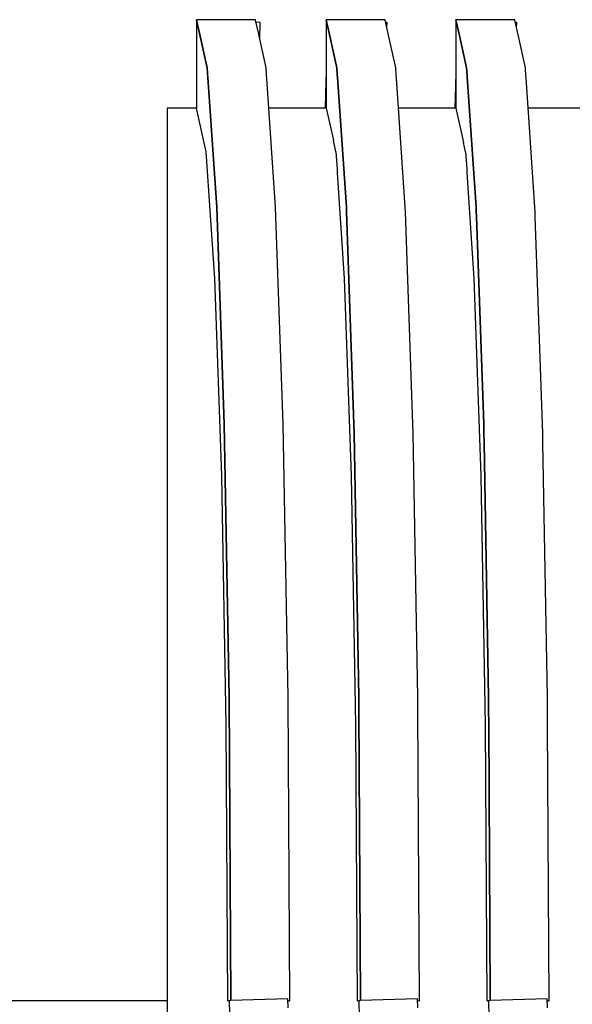
# Model space of a CAD drawing. Units: millimetres. Extents: x 49891 to 98849, y -11182 to 13581.
# Drawn here: x 54656 to 54658, y -4816 to -4810 of the extents above; entities that cross this region are included whole.
import ezdxf

# ---------------------------------------------------------------- set-up
doc = ezdxf.new("R2010")
doc.units = ezdxf.units.MM
doc.linetypes.add('DASHED', pattern=[0.75, 0.5, -0.25])
for name, color, linetype in [('L_Vaillant_Logo_weiss__RFER__0', 7, 'Continuous'), ('Vaillant_H_VL', 1, 'Continuous'), ('Vaillant_MSR_LTG', 8, 'DASHED')]:
    doc.layers.add(name, color=color, linetype=linetype)

# ---------------------------------------------------------------- blocks, each defined once
blk = doc.blocks.new('kaskada VIH')
at = {"layer": 'L_Vaillant_Logo_weiss__RFER__0'}
for p, q in [((3801.5281, -8543.3076), (3801.2218, -8543.3076)), ((3801.2218, -8543.3076), (3801.2374, -8543.3784)), ((3801.2768, -8543.5573), (3801.2218, -8543.3076)), ((3801.2218, -8543.3076), (3801.2218, -8543.7674)), ((3801.5285, -8543.3093), (3801.5281, -8543.3076)), ((3801.5446, -8543.3823), (3801.5285, -8543.3093)), ((3801.5529, -8543.3214), (3801.531, -8543.3206)), ((3801.55, -8543.4066), (3801.5529, -8543.3214)), ((3802.2025, -8543.3076), (3801.8962, -8543.3076)), ((3801.8962, -8543.3076), (3801.913, -8543.384)), ((3801.913, -8543.384), (3801.8962, -8543.3076)), ((3801.8962, -8543.3076), (3801.8962, -8543.3113)), ((3801.8962, -8543.3113), (3801.8962, -8543.6294)), ((3802.2029, -8543.3093), (3802.2025, -8543.3076)), ((3802.2202, -8543.3879), (3802.2029, -8543.3093)), ((3802.212, -8543.3214), (3802.2055, -8543.3212)), ((3802.2111, -8543.3466), (3802.212, -8543.3214)), ((3802.8769, -8543.3076), (3802.5706, -8543.3076)), ((3802.5706, -8543.3076), (3802.5887, -8543.3896)), ((3802.5887, -8543.3896), (3802.5706, -8543.3076)), ((3802.5706, -8543.3076), (3802.5706, -8543.3113)), ((3802.5706, -8543.3113), (3802.5706, -8543.315)), ((3802.5706, -8543.315), (3802.5706, -8543.6529)), ((3802.8773, -8543.3093), (3802.8769, -8543.3076)), ((3802.8959, -8543.3935), (3802.8773, -8543.3093)), ((3802.8864, -8543.3214), (3802.8799, -8543.3212)), ((3802.8855, -8543.3466), (3802.8864, -8543.3214)), ((3801.2374, -8543.3784), (3801.2768, -8543.5573)), ((3801.5832, -8543.5573), (3801.5446, -8543.3823)), ((3801.913, -8543.384), (3801.9512, -8543.5573)), ((3801.9512, -8543.5573), (3801.913, -8543.384)), ((3802.2576, -8543.5573), (3802.2202, -8543.3879)), ((3802.5887, -8543.3896), (3802.6256, -8543.5573)), ((3802.6256, -8543.5573), (3802.5887, -8543.3896)), ((3802.932, -8543.5573), (3802.8959, -8543.3935)), ((3801.2768, -8543.5573), (3801.2808, -8543.6152)), ((3801.3265, -8544.2821), (3801.2768, -8543.5573)), ((3801.5874, -8543.6194), (3801.5832, -8543.5573)), ((3801.8962, -8543.582), (3801.8945, -8543.6293)), ((3801.9512, -8543.5573), (3801.9516, -8543.5627)), ((3801.9516, -8543.5627), (3801.9512, -8543.5573)), ((3801.9516, -8543.5627), (3801.9551, -8543.6134)), ((3801.9551, -8543.6134), (3801.9516, -8543.5627)), ((3802.2579, -8543.5627), (3802.2576, -8543.5573)), ((3802.2617, -8543.6176), (3802.2579, -8543.5627)), ((3802.5706, -8543.582), (3802.5681, -8543.6529)), ((3802.6256, -8543.5573), (3802.626, -8543.5627)), ((3802.626, -8543.5627), (3802.6256, -8543.5573)), ((3802.626, -8543.5627), (3802.6264, -8543.5681)), ((3802.6264, -8543.5681), (3802.626, -8543.5627)), ((3802.6264, -8543.5681), (3802.6293, -8543.6116)), ((3802.6293, -8543.6116), (3802.6264, -8543.5681)), ((3802.9323, -8543.5627), (3802.932, -8543.5573)), ((3802.9327, -8543.5681), (3802.9323, -8543.5627)), ((3802.936, -8543.6159), (3802.9327, -8543.5681)), ((3801.2808, -8543.6152), (3801.2809, -8543.6169)), ((3801.2809, -8543.6169), (3801.281, -8543.6187)), ((3801.281, -8543.6187), (3801.2811, -8543.6204)), ((3801.2811, -8543.6204), (3801.2813, -8543.6222)), ((3801.2813, -8543.6222), (3801.2814, -8543.6239)), ((3801.2814, -8543.6239), (3801.2815, -8543.6257)), ((3801.2815, -8543.6257), (3801.2816, -8543.6275)), ((3801.2816, -8543.6275), (3801.2817, -8543.6292)), ((3801.2817, -8543.6292), (3801.2819, -8543.631)), ((3801.2819, -8543.631), (3801.282, -8543.6327)), ((3801.282, -8543.6327), (3801.2821, -8543.6345)), ((3801.5875, -8543.6212), (3801.5874, -8543.6194)), ((3801.5877, -8543.6229), (3801.5875, -8543.6212)), ((3801.5878, -8543.6247), (3801.5877, -8543.6229)), ((3801.5879, -8543.6264), (3801.5878, -8543.6247)), ((3801.588, -8543.6282), (3801.5879, -8543.6264)), ((3801.5881, -8543.63), (3801.588, -8543.6282)), ((3801.5883, -8543.6317), (3801.5881, -8543.63)), ((3801.5884, -8543.6335), (3801.5883, -8543.6317)), ((3801.5885, -8543.6352), (3801.5884, -8543.6335)), ((3801.8945, -8543.6293), (3801.8897, -8543.7674)), ((3801.8962, -8543.6294), (3801.8962, -8543.7674)), ((3801.9551, -8543.6134), (3801.9552, -8543.6152)), ((3801.9552, -8543.6152), (3801.9551, -8543.6134)), ((3801.9552, -8543.6152), (3801.9553, -8543.6169)), ((3801.9553, -8543.6169), (3801.9552, -8543.6152)), ((3801.9553, -8543.6169), (3801.9554, -8543.6187)), ((3801.9554, -8543.6187), (3801.9553, -8543.6169)), ((3801.9554, -8543.6187), (3801.9555, -8543.6204)), ((3801.9555, -8543.6204), (3801.9554, -8543.6187)), ((3801.9555, -8543.6204), (3801.9557, -8543.6222)), ((3801.9557, -8543.6222), (3801.9555, -8543.6204)), ((3801.9557, -8543.6222), (3801.9558, -8543.6239)), ((3801.9558, -8543.6239), (3801.9557, -8543.6222)), ((3801.9558, -8543.6239), (3801.9559, -8543.6257)), ((3801.9559, -8543.6257), (3801.9558, -8543.6239)), ((3801.9559, -8543.6257), (3801.956, -8543.6275)), ((3801.956, -8543.6275), (3801.9559, -8543.6257)), ((3801.956, -8543.6275), (3801.9561, -8543.6292)), ((3801.9561, -8543.6292), (3801.956, -8543.6275)), ((3801.9561, -8543.6292), (3801.9563, -8543.631)), ((3801.9563, -8543.631), (3801.9561, -8543.6292)), ((3801.9563, -8543.631), (3801.9564, -8543.6327)), ((3801.9564, -8543.6327), (3801.9563, -8543.631)), ((3801.9564, -8543.6327), (3802.0009, -8544.2821)), ((3802.0009, -8544.2821), (3801.9564, -8543.6327)), ((3802.2618, -8543.6194), (3802.2617, -8543.6176)), ((3802.2619, -8543.6212), (3802.2618, -8543.6194)), ((3802.2621, -8543.6229), (3802.2619, -8543.6212)), ((3802.2622, -8543.6247), (3802.2621, -8543.6229)), ((3802.2623, -8543.6264), (3802.2622, -8543.6247)), ((3802.2624, -8543.6282), (3802.2623, -8543.6264)), ((3802.2626, -8543.63), (3802.2624, -8543.6282)), ((3802.2627, -8543.6317), (3802.2626, -8543.63)), ((3802.2628, -8543.6335), (3802.2627, -8543.6317)), ((3802.2629, -8543.6352), (3802.2628, -8543.6335)), ((3802.6293, -8543.6116), (3802.6295, -8543.6134)), ((3802.6295, -8543.6134), (3802.6293, -8543.6116)), ((3802.6295, -8543.6134), (3802.6296, -8543.6152)), ((3802.6296, -8543.6152), (3802.6295, -8543.6134)), ((3802.6296, -8543.6152), (3802.6297, -8543.6169)), ((3802.6297, -8543.6169), (3802.6296, -8543.6152)), ((3802.6297, -8543.6169), (3802.6298, -8543.6187)), ((3802.6298, -8543.6187), (3802.6297, -8543.6169)), ((3802.6298, -8543.6187), (3802.6299, -8543.6204)), ((3802.6299, -8543.6204), (3802.6298, -8543.6187)), ((3802.6299, -8543.6204), (3802.6301, -8543.6222)), ((3802.6301, -8543.6222), (3802.6299, -8543.6204)), ((3802.6301, -8543.6222), (3802.6302, -8543.6239)), ((3802.6302, -8543.6239), (3802.6301, -8543.6222)), ((3802.6302, -8543.6239), (3802.6303, -8543.6257)), ((3802.6303, -8543.6257), (3802.6302, -8543.6239)), ((3802.6303, -8543.6257), (3802.6304, -8543.6275)), ((3802.6304, -8543.6275), (3802.6303, -8543.6257)), ((3802.6304, -8543.6275), (3802.6305, -8543.6292)), ((3802.6305, -8543.6292), (3802.6304, -8543.6275)), ((3802.6305, -8543.6292), (3802.6307, -8543.631)), ((3802.6307, -8543.631), (3802.6305, -8543.6292)), ((3802.6307, -8543.631), (3802.6753, -8544.2821)), ((3802.6753, -8544.2821), (3802.6307, -8543.631)), ((3802.9361, -8543.6176), (3802.936, -8543.6159)), ((3802.9362, -8543.6194), (3802.9361, -8543.6176)), ((3802.9363, -8543.6212), (3802.9362, -8543.6194)), ((3802.9365, -8543.6229), (3802.9363, -8543.6212)), ((3802.9366, -8543.6247), (3802.9365, -8543.6229)), ((3802.9367, -8543.6264), (3802.9366, -8543.6247)), ((3802.9368, -8543.6282), (3802.9367, -8543.6264)), ((3802.937, -8543.63), (3802.9368, -8543.6282)), ((3802.9371, -8543.6317), (3802.937, -8543.63)), ((3802.9372, -8543.6335), (3802.9371, -8543.6317)), ((3802.9373, -8543.6352), (3802.9372, -8543.6335)), ((3801.2821, -8543.6345), (3801.3265, -8544.2821)), ((3801.5886, -8543.637), (3801.5885, -8543.6352)), ((3801.5888, -8543.6387), (3801.5886, -8543.637)), ((3801.6328, -8544.2821), (3801.5888, -8543.6387)), ((3802.263, -8543.637), (3802.2629, -8543.6352)), ((3802.3072, -8544.2821), (3802.263, -8543.637)), ((3802.5681, -8543.6529), (3802.5641, -8543.7674)), ((3802.5706, -8543.6529), (3802.5706, -8543.7674)), ((3802.9816, -8544.2821), (3802.9373, -8543.6352)), ((3801.2218, -8543.7674), (3801.0685, -8543.7674)), ((3801.0685, -8543.7674), (3801.0685, -8543.9193)), ((3801.2719, -8543.9945), (3801.2218, -8543.7674)), ((3801.2719, -8543.9945), (3801.2218, -8543.7674)), ((3801.2719, -8543.9945), (3801.2218, -8543.7674)), ((3801.2719, -8543.9945), (3801.2218, -8543.7674)), ((3801.2719, -8543.9945), (3801.2218, -8543.7674)), ((3801.2719, -8543.9945), (3801.2218, -8543.7674)), ((3801.2719, -8543.9945), (3801.2218, -8543.7674)), ((3801.2719, -8543.9945), (3801.2218, -8543.7674)), ((3801.2719, -8543.9945), (3801.2218, -8543.7674)), ((3801.2719, -8543.9945), (3801.2218, -8543.7674)), ((3801.2719, -8543.9945), (3801.2218, -8543.7674)), ((3801.8962, -8543.7674), (3801.5976, -8543.7674)), ((3801.8962, -8543.7674), (3801.933, -8543.9344)), ((3802.5706, -8543.7674), (3802.272, -8543.7674)), ((3802.5706, -8543.7674), (3802.61, -8543.9462)), ((3803.245, -8543.7674), (3802.9464, -8543.7674)), ((3801.0685, -8543.9193), (3801.0685, -8543.9946)), ((3801.9463, -8543.9945), (3801.933, -8543.9344)), ((3802.6207, -8543.9945), (3802.61, -8543.9462)), ((3801.0685, -8543.9946), (3801.0685, -8544.0869)), ((3801.2719, -8543.9946), (3801.2719, -8543.9945)), ((3801.2719, -8543.9946), (3801.2719, -8543.9945)), ((3801.2719, -8543.9946), (3801.2719, -8543.9945)), ((3801.2719, -8543.9946), (3801.2719, -8543.9945)), ((3801.2719, -8543.9946), (3801.2719, -8543.9945)), ((3801.2719, -8543.9946), (3801.2719, -8543.9945)), ((3801.2719, -8543.9946), (3801.2719, -8543.9945)), ((3801.2719, -8543.9946), (3801.2719, -8543.9945)), ((3801.2719, -8543.9946), (3801.2719, -8543.9945)), ((3801.2719, -8543.9946), (3801.2719, -8543.9945)), ((3801.2719, -8543.9946), (3801.2719, -8543.9945)), ((3801.317, -8544.6535), (3801.2719, -8543.9946)), ((3801.317, -8544.6535), (3801.2719, -8543.9946)), ((3801.317, -8544.6535), (3801.2719, -8543.9946)), ((3801.317, -8544.6535), (3801.2719, -8543.9946)), ((3801.317, -8544.6535), (3801.2719, -8543.9946)), ((3801.317, -8544.6535), (3801.2719, -8543.9946)), ((3801.317, -8544.6535), (3801.2719, -8543.9946)), ((3801.317, -8544.6535), (3801.2719, -8543.9946)), ((3801.317, -8544.6535), (3801.2719, -8543.9946)), ((3801.317, -8544.6535), (3801.2719, -8543.9946)), ((3801.317, -8544.6535), (3801.2719, -8543.9946)), ((3801.9463, -8543.9946), (3801.9463, -8543.9945)), ((3801.9463, -8543.9946), (3801.9525, -8544.0846)), ((3802.6207, -8543.9946), (3802.6207, -8543.9945)), ((3802.6207, -8543.9946), (3802.6267, -8544.0828)), ((3801.0685, -8544.0869), (3801.0685, -8544.6541)), ((3801.9525, -8544.0846), (3801.9526, -8544.0863)), ((3801.9526, -8544.0863), (3801.9527, -8544.0881)), ((3801.9527, -8544.0881), (3801.9528, -8544.0899)), ((3801.9528, -8544.0899), (3801.9529, -8544.0916)), ((3801.9529, -8544.0916), (3801.9531, -8544.0934)), ((3801.9531, -8544.0934), (3801.9532, -8544.0951)), ((3801.9532, -8544.0951), (3801.9533, -8544.0969)), ((3802.6267, -8544.0828), (3802.6269, -8544.0846)), ((3802.6269, -8544.0846), (3802.627, -8544.0863)), ((3802.627, -8544.0863), (3802.6271, -8544.0881)), ((3802.6271, -8544.0881), (3802.6272, -8544.0899)), ((3802.6272, -8544.0899), (3802.6273, -8544.0916)), ((3802.6273, -8544.0916), (3802.6275, -8544.0934)), ((3802.6275, -8544.0934), (3802.6276, -8544.0951)), ((3802.6276, -8544.0951), (3802.6277, -8544.0969)), ((3801.9533, -8544.0969), (3801.9534, -8544.0986)), ((3801.9534, -8544.0986), (3801.9535, -8544.1004)), ((3801.9535, -8544.1004), (3801.9537, -8544.1022)), ((3801.9537, -8544.1022), (3801.9538, -8544.1039)), ((3801.9914, -8544.6535), (3801.9538, -8544.1039)), ((3802.6277, -8544.0969), (3802.6278, -8544.0986)), ((3802.6278, -8544.0986), (3802.6279, -8544.1004)), ((3802.6279, -8544.1004), (3802.6281, -8544.1022)), ((3802.6658, -8544.6535), (3802.6281, -8544.1022)), ((3801.3265, -8544.2821), (3801.3659, -8545.4109)), ((3801.3659, -8545.4109), (3801.3265, -8544.2821)), ((3801.6722, -8545.4109), (3801.6328, -8544.2821)), ((3802.0009, -8544.2821), (3802.0017, -8544.3065)), ((3802.0017, -8544.3065), (3802.0009, -8544.2821)), ((3802.3081, -8544.3065), (3802.3072, -8544.2821)), ((3802.6753, -8544.2821), (3802.6761, -8544.3065)), ((3802.6761, -8544.3065), (3802.6753, -8544.2821)), ((3802.9825, -8544.3065), (3802.9816, -8544.2821)), ((3802.0017, -8544.3065), (3802.0403, -8545.4109)), ((3802.0403, -8545.4109), (3802.0017, -8544.3065)), ((3802.3466, -8545.4109), (3802.3081, -8544.3065)), ((3802.6761, -8544.3065), (3802.677, -8544.331)), ((3802.677, -8544.331), (3802.6761, -8544.3065)), ((3802.677, -8544.331), (3802.7147, -8545.4109)), ((3802.7147, -8545.4109), (3802.677, -8544.331)), ((3802.9833, -8544.331), (3802.9825, -8544.3065)), ((3803.021, -8545.4109), (3802.9833, -8544.331)), ((3801.0685, -8544.6541), (3801.0685, -8545.6812)), ((3801.3171, -8544.6541), (3801.317, -8544.6535)), ((3801.3171, -8544.6541), (3801.317, -8544.6535)), ((3801.3171, -8544.6541), (3801.317, -8544.6535)), ((3801.3171, -8544.6541), (3801.317, -8544.6535)), ((3801.3171, -8544.6541), (3801.317, -8544.6535)), ((3801.3171, -8544.6541), (3801.317, -8544.6535)), ((3801.3171, -8544.6541), (3801.317, -8544.6535)), ((3801.3171, -8544.6541), (3801.317, -8544.6535)), ((3801.3171, -8544.6541), (3801.317, -8544.6535)), ((3801.3171, -8544.6541), (3801.317, -8544.6535)), ((3801.3171, -8544.6541), (3801.317, -8544.6535)), ((3801.3529, -8545.6803), (3801.3171, -8544.6541)), ((3801.3529, -8545.6803), (3801.3171, -8544.6541)), ((3801.3529, -8545.6803), (3801.3171, -8544.6541)), ((3801.3529, -8545.6803), (3801.3171, -8544.6541)), ((3801.3529, -8545.6803), (3801.3171, -8544.6541)), ((3801.3529, -8545.6803), (3801.3171, -8544.6541)), ((3801.3529, -8545.6803), (3801.3171, -8544.6541)), ((3801.3529, -8545.6803), (3801.3171, -8544.6541)), ((3801.3529, -8545.6803), (3801.3171, -8544.6541)), ((3801.3529, -8545.6803), (3801.3171, -8544.6541)), ((3801.3529, -8545.6803), (3801.3171, -8544.6541)), ((3801.9915, -8544.6541), (3801.9914, -8544.6535)), ((3802.0273, -8545.6803), (3801.9915, -8544.6541)), ((3802.6659, -8544.6541), (3802.6658, -8544.6535)), ((3802.7017, -8545.6803), (3802.6659, -8544.6541)), ((3801.3659, -8545.4109), (3801.3911, -8546.8334)), ((3801.3911, -8546.8334), (3801.3659, -8545.4109)), ((3801.6975, -8546.8334), (3801.6722, -8545.4109)), ((3802.0403, -8545.4109), (3802.0411, -8545.4589)), ((3802.0411, -8545.4589), (3802.0403, -8545.4109)), ((3802.3475, -8545.4589), (3802.3466, -8545.4109)), ((3802.7147, -8545.4109), (3802.7155, -8545.4589)), ((3802.7155, -8545.4589), (3802.7147, -8545.4109)), ((3803.0219, -8545.4589), (3803.021, -8545.4109)), ((3802.0411, -8545.4589), (3802.0655, -8546.8334)), ((3802.0655, -8546.8334), (3802.0411, -8545.4589)), ((3802.3719, -8546.8334), (3802.3475, -8545.4589)), ((3802.7155, -8545.4589), (3802.7164, -8545.5069)), ((3802.7164, -8545.5069), (3802.7155, -8545.4589)), ((3803.0227, -8545.5069), (3803.0219, -8545.4589)), ((3802.7164, -8545.5069), (3802.7399, -8546.8334)), ((3802.7399, -8546.8334), (3802.7164, -8545.5069)), ((3803.0463, -8546.8334), (3803.0227, -8545.5069)), ((3801.0685, -8545.6812), (3801.0685, -8546.9755)), ((3801.353, -8545.6812), (3801.3529, -8545.6803)), ((3801.353, -8545.6812), (3801.3529, -8545.6803)), ((3801.353, -8545.6812), (3801.3529, -8545.6803)), ((3801.353, -8545.6812), (3801.3529, -8545.6803)), ((3801.353, -8545.6812), (3801.3529, -8545.6803)), ((3801.353, -8545.6812), (3801.3529, -8545.6803)), ((3801.353, -8545.6812), (3801.3529, -8545.6803)), ((3801.353, -8545.6812), (3801.3529, -8545.6803)), ((3801.353, -8545.6812), (3801.3529, -8545.6803)), ((3801.353, -8545.6812), (3801.3529, -8545.6803)), ((3801.353, -8545.6812), (3801.3529, -8545.6803)), ((3801.376, -8546.9747), (3801.353, -8545.6812)), ((3801.376, -8546.9747), (3801.353, -8545.6812)), ((3801.376, -8546.9747), (3801.353, -8545.6812)), ((3801.376, -8546.9747), (3801.353, -8545.6812)), ((3801.376, -8546.9747), (3801.353, -8545.6812)), ((3801.376, -8546.9747), (3801.353, -8545.6812)), ((3801.376, -8546.9747), (3801.353, -8545.6812)), ((3801.376, -8546.9747), (3801.353, -8545.6812)), ((3801.376, -8546.9747), (3801.353, -8545.6812)), ((3801.376, -8546.9747), (3801.353, -8545.6812)), ((3801.376, -8546.9747), (3801.353, -8545.6812)), ((3802.0274, -8545.6812), (3802.0273, -8545.6803)), ((3802.0504, -8546.9747), (3802.0274, -8545.6812)), ((3802.7018, -8545.6812), (3802.7017, -8545.6803)), ((3802.7248, -8546.9747), (3802.7018, -8545.6812)), ((3801.3911, -8546.8334), (3801.3999, -8548.4099)), ((3801.3999, -8548.4099), (3801.3911, -8546.8334)), ((3801.7062, -8548.4102), (3801.6975, -8546.8334)), ((3802.0655, -8546.8334), (3802.0659, -8546.9004)), ((3802.0659, -8546.9004), (3802.0655, -8546.8334)), ((3802.3723, -8546.9004), (3802.3719, -8546.8334)), ((3802.7399, -8546.8334), (3802.7403, -8546.9004)), ((3802.7403, -8546.9004), (3802.7399, -8546.8334)), ((3803.0467, -8546.9004), (3803.0463, -8546.8334)), ((3802.0659, -8546.9004), (3802.0743, -8548.4081)), ((3802.0743, -8548.4081), (3802.0659, -8546.9004)), ((3802.3806, -8548.4102), (3802.3723, -8546.9004)), ((3802.7403, -8546.9004), (3802.7407, -8546.9674)), ((3802.7407, -8546.9674), (3802.7403, -8546.9004)), ((3803.047, -8546.9674), (3803.0467, -8546.9004)), ((3801.0685, -8546.9755), (3801.0685, -8548.4102)), ((3801.376, -8546.9755), (3801.376, -8546.9747)), ((3801.376, -8546.9755), (3801.376, -8546.9747)), ((3801.376, -8546.9755), (3801.376, -8546.9747)), ((3801.376, -8546.9755), (3801.376, -8546.9747)), ((3801.376, -8546.9755), (3801.376, -8546.9747)), ((3801.376, -8546.9755), (3801.376, -8546.9747)), ((3801.376, -8546.9755), (3801.376, -8546.9747)), ((3801.376, -8546.9755), (3801.376, -8546.9747)), ((3801.376, -8546.9755), (3801.376, -8546.9747)), ((3801.376, -8546.9755), (3801.376, -8546.9747)), ((3801.376, -8546.9755), (3801.376, -8546.9747)), ((3801.3839, -8548.4102), (3801.376, -8546.9755)), ((3801.3839, -8548.4102), (3801.376, -8546.9755)), ((3801.3839, -8548.4102), (3801.376, -8546.9755)), ((3801.3839, -8548.4102), (3801.376, -8546.9755)), ((3801.3839, -8548.4102), (3801.376, -8546.9755)), ((3801.3839, -8548.4102), (3801.376, -8546.9755)), ((3801.3839, -8548.4102), (3801.376, -8546.9755)), ((3801.3839, -8548.4102), (3801.376, -8546.9755)), ((3801.3839, -8548.4102), (3801.376, -8546.9755)), ((3801.3839, -8548.4102), (3801.376, -8546.9755)), ((3801.3839, -8548.4102), (3801.376, -8546.9755)), ((3802.0504, -8546.9755), (3802.0504, -8546.9747)), ((3802.0583, -8548.4102), (3802.0504, -8546.9755)), ((3802.7248, -8546.9755), (3802.7248, -8546.9747)), ((3802.7327, -8548.4102), (3802.7248, -8546.9755)), ((3802.7407, -8546.9674), (3802.7486, -8548.3963)), ((3802.7486, -8548.3963), (3802.7407, -8546.9674)), ((3803.055, -8548.4102), (3803.047, -8546.9674)), ((3802.7486, -8548.3963), (3802.7487, -8548.4081)), ((3802.7487, -8548.4081), (3802.7486, -8548.3963)), ((3801.0685, -8548.4102), (3801.0685, -8549.8449)), ((3801.3839, -8548.4102), (3801.3904, -8548.4102)), ((3801.4, -8548.4099), (3801.3904, -8548.4102)), ((3801.3904, -8548.4102), (3801.3987, -8548.6471)), ((3801.6967, -8548.3995), (3801.4, -8548.4099)), ((3801.6984, -8548.4475), (3801.6967, -8548.3995)), ((3801.6971, -8548.4102), (3801.7062, -8548.4102)), ((3802.0583, -8548.4102), (3802.0648, -8548.4102)), ((3802.0744, -8548.4099), (3802.0648, -8548.4102)), ((3802.0648, -8548.4102), (3802.0677, -8548.4936)), ((3802.0743, -8548.4081), (3802.0743, -8548.4099)), ((3802.0743, -8548.4099), (3802.0743, -8548.4081)), ((3802.3711, -8548.3995), (3802.0744, -8548.4099)), ((3802.3728, -8548.4475), (3802.3711, -8548.3995)), ((3802.3715, -8548.4102), (3802.3806, -8548.4102)), ((3802.7327, -8548.4102), (3802.7392, -8548.4102)), ((3802.7488, -8548.4099), (3802.7392, -8548.4102)), ((3802.7392, -8548.4102), (3802.7421, -8548.4936)), ((3802.7487, -8548.4081), (3802.7487, -8548.4099)), ((3802.7487, -8548.4099), (3802.7487, -8548.4081)), ((3803.0455, -8548.3995), (3802.7488, -8548.4099)), ((3803.0472, -8548.4475), (3803.0455, -8548.3995)), ((3803.0459, -8548.4102), (3803.055, -8548.4102))]:
    blk.add_line(p, q, dxfattribs=at)

msp = doc.modelspace()

# ---------------------------------------------------------------- linework, layer by layer
at = {"layer": 'Vaillant_H_VL', "ltscale": 2}
msp.add_line((54656.3597, -4815.5071), (54618.4215, -4815.5048), dxfattribs=at)

# ---------------------------------------------------------------- block references
at = {"layer": 'Vaillant_MSR_LTG'}
msp.add_blockref('kaskada VIH', (50855.2912, 3732.9031), dxfattribs=at)

doc.saveas('drawing.dxf')
